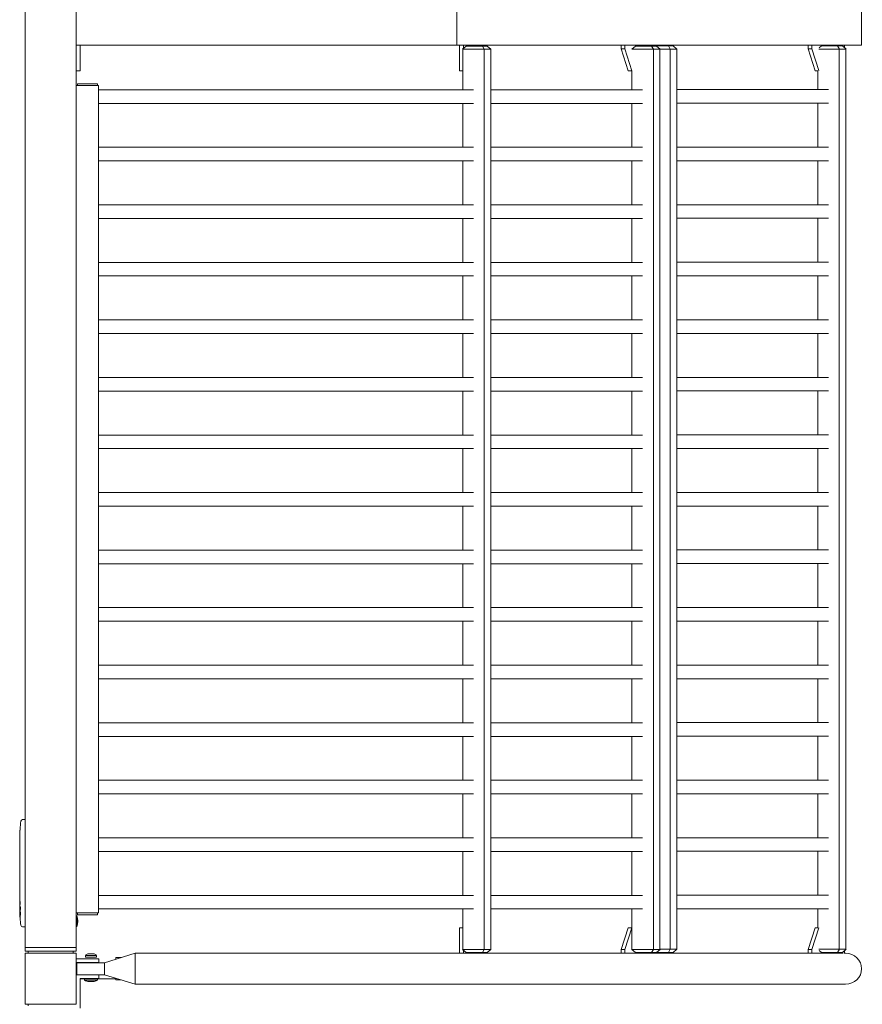
# Model space of a CAD drawing. Units: millimetres. Extents: x -11269 to 11269, y -7076 to 7076.
# Drawn here: x 9951 to 11269, y -1519 to 21 of the extents above; entities that cross this region are included whole.
import ezdxf

# ---------------------------------------------------------------- set-up
doc = ezdxf.new("R2010")
doc.units = ezdxf.units.MM
doc.header["$LTSCALE"] = 20
doc.layers.add('2d', color=230, linetype='Continuous')

msp = doc.modelspace()

# ---------------------------------------------------------------- linework, layer by layer
at = {"layer": '2d', "lineweight": 0}
for p, q in [((9960, 1478.3), (9960, -1435.7)), ((10040, 1478.3), (10040, -1435.7)), ((10040, 101.3), (10040, -58.7)), ((10635.4, 61.3), (10635.4, -18.7)), ((11268.3, 61.3), (11268.3, -18.7)), ((11268.3, -18.7), (10040, -18.7)), ((10046, -18.7), (10046, -58.7)), ((10639.6, -18.7), (10639.6, -58.7)), ((10649.8, -19.9), (10644.2, -24.9)), ((10688.5, -24.9), (10644.2, -24.9)), ((10644.5, -88.3), (10644.5, -24.9)), ((10645.4, -18.7), (10645.4, -23.9)), ((10649.8, -19.9), (10682.9, -19.9)), ((10665.8, -19.9), (10665.8, -18.7)), ((10675.2, -19.9), (10678.1, -24.9)), ((10678, -24.9), (10678, -1432.9)), ((10682.9, -19.9), (10688.5, -24.9)), ((10688.2, -1432.9), (10688.2, -24.9)), ((10892.3, -24.5), (10892.3, -18.7)), ((10898, -24.5), (10892.3, -24.5)), ((10903.4, -58.7), (10892.3, -24.5)), ((10898, -24.5), (10898, -18.7)), ((10909.1, -58.7), (10898, -24.5)), ((10953.1, -24.9), (10909, -24.9)), ((10914.4, -19.9), (10909.1, -24.6)), ((10914.4, -19.9), (10947.5, -19.9)), ((10918.5, -18.7), (10918.5, -19.9)), ((10932, -18.7), (10932, -19.9)), ((10937.8, -18.7), (10937.8, -19.9)), ((10939.8, -19.9), (10942.7, -24.9)), ((10940.7, -19.7), (10940.4, -19.9)), ((10940.7, -19.7), (10973.7, -19.7)), ((10942.6, -1432.9), (10942.6, -24.9)), ((10947.5, -19.9), (10953.1, -24.9)), ((10952.8, -1432.9), (10952.8, -24.9)), ((10979.4, -24.7), (10952.9, -24.7)), ((10958.2, -19.7), (10958.2, -18.7)), ((10966, -19.7), (10969, -24.7)), ((10968.8, -24.7), (10968.8, -1432.7)), ((10973.7, -19.7), (10979.4, -24.7)), ((10979.1, -24.7), (10979.1, -1432.7)), ((11184.6, -24.5), (11184.6, -18.7)), ((11190.4, -24.5), (11184.6, -24.5)), ((11195.7, -58.7), (11184.6, -24.5)), ((11190.4, -24.5), (11190.4, -18.7)), ((11201.3, -58.3), (11190.4, -24.5)), ((11244, -24.7), (11201.3, -24.7)), ((11205.3, -19.7), (11201.8, -22.8)), ((11205.3, -19.7), (11238.3, -19.7)), ((11210.8, -18.7), (11210.8, -19.7)), ((11230.6, -19.7), (11233.6, -24.7)), ((11233.4, -1432.7), (11233.4, -24.7)), ((11238.3, -19.7), (11244, -24.7)), ((11241.5, -22.5), (11241.5, -18.7)), ((11243.6, -1432.7), (11243.6, -24.7)), ((10040, -58.7), (10046, -58.7)), ((10639.6, -58.7), (10644.5, -58.7)), ((10909.1, -58.7), (10903.4, -58.7)), ((10909.1, -58.7), (10909.1, -88.3)), ((11199.9, -58.7), (11195.7, -58.7)), ((11199.9, -58.3), (11199.9, -88.1)), ((10040, -81.9), (10040, -1355.2)), ((10040, -81.9), (10075, -81.9)), ((10042, -78.9), (10042, -81.9)), ((10042, -78.9), (10073, -78.9)), ((10073, -78.9), (10073, -81.9)), ((10075, -81.9), (10075, -1375.9)), ((10661.2, -88.3), (10075, -88.3)), ((10688.2, -88.3), (10925.8, -88.3)), ((10979.1, -88.1), (11216.7, -88.1)), ((10661.2, -109.6), (10075, -109.6)), ((10644.5, -178.3), (10644.5, -109.6)), ((10688.2, -109.6), (10925.8, -109.6)), ((10909.1, -109.6), (10909.1, -178.3)), ((10979.1, -109.4), (11216.7, -109.4)), ((11199.9, -109.4), (11199.9, -178.1)), ((10661.2, -178.3), (10075, -178.3)), ((10688.2, -178.3), (10925.8, -178.3)), ((10979.1, -178.1), (11216.7, -178.1)), ((10661.2, -199.6), (10075, -199.6)), ((10644.5, -268.3), (10644.5, -199.6)), ((10688.2, -199.6), (10925.8, -199.6)), ((10909.1, -199.6), (10909.1, -268.3)), ((10979.1, -199.4), (11216.7, -199.4)), ((11199.9, -199.4), (11199.9, -268.1)), ((10661.2, -268.3), (10075, -268.3)), ((10688.2, -268.3), (10925.8, -268.3)), ((10979.1, -268.1), (11216.7, -268.1)), ((10661.2, -289.6), (10075, -289.6)), ((10644.5, -358.3), (10644.5, -289.6)), ((10688.2, -289.6), (10925.8, -289.6)), ((10909.1, -289.6), (10909.1, -358.3)), ((10979.1, -289.4), (11216.7, -289.4)), ((11199.9, -289.4), (11199.9, -358.1)), ((10661.2, -358.3), (10075, -358.3)), ((10688.2, -358.3), (10925.8, -358.3)), ((10979.1, -358.1), (11216.7, -358.1)), ((10661.2, -379.6), (10075, -379.6)), ((10644.5, -448.3), (10644.5, -379.6)), ((10688.2, -379.6), (10925.8, -379.6)), ((10909.1, -379.6), (10909.1, -448.3)), ((10979.1, -379.4), (11216.7, -379.4)), ((11199.9, -379.4), (11199.9, -448.1)), ((10661.2, -448.3), (10075, -448.3)), ((10688.2, -448.3), (10925.8, -448.3)), ((10979.1, -448.1), (11216.7, -448.1)), ((10661.2, -469.6), (10075, -469.6)), ((10644.5, -538.3), (10644.5, -469.6)), ((10688.2, -469.6), (10925.8, -469.6)), ((10909.1, -469.6), (10909.1, -538.3)), ((10979.1, -469.4), (11216.7, -469.4)), ((11199.9, -469.4), (11199.9, -538.1)), ((10661.2, -538.3), (10075, -538.3)), ((10688.2, -538.3), (10925.8, -538.3)), ((10979.1, -538.1), (11216.7, -538.1)), ((10661.2, -559.6), (10075, -559.6)), ((10644.5, -628.3), (10644.5, -559.6)), ((10688.2, -559.6), (10925.8, -559.6)), ((10909.1, -559.6), (10909.1, -628.3)), ((10979.1, -559.4), (11216.7, -559.4)), ((11199.9, -559.4), (11199.9, -628.1)), ((10661.2, -628.3), (10075, -628.3)), ((10688.2, -628.3), (10925.8, -628.3)), ((10979.1, -628.1), (11216.7, -628.1)), ((10661.2, -649.6), (10075, -649.6)), ((10644.5, -718.3), (10644.5, -649.6)), ((10688.2, -649.6), (10925.8, -649.6)), ((10909.1, -649.6), (10909.1, -718.3)), ((10979.1, -649.4), (11216.7, -649.4)), ((11199.9, -649.4), (11199.9, -718.1)), ((10661.2, -718.3), (10075, -718.3)), ((10688.2, -718.3), (10925.8, -718.3)), ((10979.1, -718.1), (11216.7, -718.1)), ((10661.2, -739.6), (10075, -739.6)), ((10644.5, -808.3), (10644.5, -739.6)), ((10688.2, -739.6), (10925.8, -739.6)), ((10909.1, -739.6), (10909.1, -808.3)), ((10979.1, -739.4), (11216.7, -739.4)), ((11199.9, -739.4), (11199.9, -808.1)), ((10661.2, -808.3), (10075, -808.3)), ((10688.2, -808.3), (10925.8, -808.3)), ((10979.1, -808.1), (11216.7, -808.1)), ((10661.2, -829.6), (10075, -829.6)), ((10644.5, -898.3), (10644.5, -829.6)), ((10688.2, -829.6), (10925.8, -829.6)), ((10909.1, -829.6), (10909.1, -898.3)), ((10979.1, -829.4), (11216.7, -829.4)), ((11199.9, -829.4), (11199.9, -898.1)), ((10661.2, -898.3), (10075, -898.3)), ((10688.2, -898.3), (10925.8, -898.3)), ((10979.1, -898.1), (11216.7, -898.1)), ((10661.2, -919.6), (10075, -919.6)), ((10644.5, -988.3), (10644.5, -919.6)), ((10688.2, -919.6), (10925.8, -919.6)), ((10909.1, -919.6), (10909.1, -988.3)), ((10979.1, -919.4), (11216.7, -919.4)), ((11199.9, -919.4), (11199.9, -988.1)), ((10661.2, -988.3), (10075, -988.3)), ((10688.2, -988.3), (10925.8, -988.3)), ((10979.1, -988.1), (11216.7, -988.1)), ((10661.2, -1009.6), (10075, -1009.6)), ((10644.5, -1078.3), (10644.5, -1009.6)), ((10688.2, -1009.6), (10925.8, -1009.6)), ((10909.1, -1009.6), (10909.1, -1078.3)), ((10979.1, -1009.4), (11216.7, -1009.4)), ((11199.9, -1009.4), (11199.9, -1078.1)), ((10661.2, -1078.3), (10075, -1078.3)), ((10688.2, -1078.3), (10925.8, -1078.3)), ((10979.1, -1078.1), (11216.7, -1078.1)), ((10661.2, -1099.6), (10075, -1099.6)), ((10644.5, -1168.3), (10644.5, -1099.6)), ((10688.2, -1099.6), (10925.8, -1099.6)), ((10909.1, -1099.6), (10909.1, -1168.3)), ((10979.1, -1099.4), (11216.7, -1099.4)), ((11199.9, -1099.4), (11199.9, -1168.1)), ((10661.2, -1168.3), (10075, -1168.3)), ((10688.2, -1168.3), (10925.8, -1168.3)), ((10979.1, -1168.1), (11216.7, -1168.1)), ((10661.2, -1189.6), (10075, -1189.6)), ((10644.5, -1258.3), (10644.5, -1189.6)), ((10688.2, -1189.6), (10925.8, -1189.6)), ((10909.1, -1189.6), (10909.1, -1258.3)), ((10979.1, -1189.4), (11216.7, -1189.4)), ((11199.9, -1189.4), (11199.9, -1258.1)), ((9956.1, -1229.8), (9958.5, -1229.7)), ((9960, -1229.8), (9958.5, -1229.7)), ((9952, -1244.6), (9952, -1244.6)), ((9951.5, -1257.5), (9951.5, -1257.5)), ((9951.5, -1264.3), (9951.5, -1261.1)), ((9951.7, -1250.8), (9951.7, -1250.8)), ((10661.2, -1258.3), (10075, -1258.3)), ((10688.2, -1258.3), (10925.8, -1258.3)), ((10979.1, -1258.1), (11216.7, -1258.1)), ((9951.5, -1284.6), (9951.5, -1281.2)), ((9951.5, -1289.9), (9951.5, -1287.7)), ((9951.5, -1298), (9951.5, -1293)), ((10661.2, -1279.6), (10075, -1279.6)), ((10644.5, -1348.3), (10644.5, -1279.6)), ((10688.2, -1279.6), (10925.8, -1279.6)), ((10909.1, -1279.6), (10909.1, -1348.3)), ((10979.1, -1279.4), (11216.7, -1279.4)), ((11199.9, -1279.4), (11199.9, -1348.1)), ((9951.5, -1301.1), (9951.5, -1303.2)), ((9951.5, -1309.4), (9951.5, -1306.4)), ((9951.5, -1312.7), (9951.5, -1320.7)), ((9951.5, -1315.5), (9951.5, -1315.5)), ((9951.5, -1315.5), (9951.5, -1319.3)), ((9951.5, -1320.8), (9951.5, -1320.8)), ((9951.5, -1330.2), (9951.5, -1326.3)), ((9951.5, -1333.7), (9951.5, -1335.8)), ((9951.5, -1334.7), (9951.5, -1334.7)), ((9951.5, -1345.5), (9951.5, -1339.3)), ((9951.5, -1357.6), (9951.5, -1353.6)), ((10661.2, -1348.3), (10075, -1348.3)), ((10688.2, -1348.3), (10925.8, -1348.3)), ((10979.1, -1348.1), (11216.7, -1348.1)), ((9951.5, -1357.6), (9951.5, -1357.6)), ((9951.5, -1366.7), (9951.5, -1363.6)), ((9951.5, -1368.3), (9951.9, -1368.3)), ((10661.2, -1369.6), (10075, -1369.6)), ((10644.5, -1432.9), (10644.5, -1369.6)), ((10688.2, -1369.6), (10925.8, -1369.6)), ((10909.1, -1369.6), (10909.1, -1432.9)), ((10979.1, -1369.4), (11216.7, -1369.4)), ((11199.9, -1369.4), (11199.9, -1399.3)), ((9952.3, -1373.2), (9951.6, -1373.2)), ((9952.6, -1374.7), (9951.9, -1374.7)), ((9951.9, -1374.7), (9951.9, -1374.7)), ((10040, -1375.9), (10075, -1375.9)), ((10042, -1375.9), (10040, -1375.9)), ((10040.8, -1379.8), (10040.8, -1397.6)), ((10042, -1375.9), (10042, -1378.9)), ((10042, -1375.9), (10073, -1375.9)), ((10042, -1378.9), (10073, -1378.9)), ((10073, -1375.9), (10073, -1378.9)), ((10075, -1375.9), (10073, -1375.9)), ((10075, -1375.9), (10075, -1375.9)), ((9956.1, -1397.6), (9958.5, -1397.7)), ((9960, -1397.7), (9958.5, -1397.7)), ((10639.6, -1398.9), (10644.5, -1398.9)), ((10639.6, -1438.9), (10639.6, -1398.9)), ((10903.4, -1398.9), (10892.3, -1433.1)), ((10909.1, -1398.9), (10898, -1433.1)), ((10903.4, -1398.9), (10909.1, -1398.9)), ((11195.7, -1398.9), (11184.6, -1433.1)), ((11201.3, -1399.3), (11190.4, -1433.1)), ((11195.7, -1398.9), (11199.9, -1398.9)), ((10040, -1429.7), (9960, -1429.7)), ((10040, -1435.7), (9960, -1435.7)), ((10040, -1438.7), (9960, -1438.7)), ((9960, -1438.7), (9960, -1518.7)), ((9965, -1435.7), (9965, -1438.7)), ((10035, -1438.7), (10035, -1435.7)), ((10040, -1518.7), (10040, -1438.7)), ((10040, -1447.4), (10075.5, -1447.4)), ((10054.3, -1445.1), (10054.3, -1442.5)), ((10071.8, -1442.5), (10054.3, -1442.5)), ((10071.8, -1445.1), (10054.3, -1445.1)), ((10068, -1439.6), (10058, -1439.6)), ((10071.8, -1445.1), (10071.8, -1442.5)), ((10075.5, -1447.4), (10075.5, -1453.4)), ((10084, -1453.6), (10132, -1438.9)), ((10101.9, -1445.6), (10110.2, -1445.6)), ((10101.9, -1448.1), (10101.9, -1445.6)), ((10132, -1438.9), (10132, -1487.2)), ((11239.6, -1438.9), (10132, -1438.9)), ((10644.2, -1432.9), (10688.5, -1432.9)), ((10649.8, -1437.9), (10644.2, -1432.9)), ((10645.4, -1438.9), (10645.4, -1434)), ((10682.9, -1437.9), (10649.8, -1437.9)), ((10665.8, -1437.9), (10665.8, -1438.9)), ((10675.2, -1437.9), (10678.1, -1432.9)), ((10682.9, -1437.9), (10688.5, -1432.9)), ((10892.3, -1433.1), (10898, -1433.1)), ((10892.3, -1433.1), (10892.3, -1438.9)), ((10898, -1433.1), (10898, -1438.9)), ((10909, -1432.9), (10953.1, -1432.9)), ((10914.4, -1437.9), (10909.1, -1433.2)), ((10947.5, -1437.9), (10914.4, -1437.9)), ((10918.5, -1438.9), (10918.5, -1437.9)), ((10932, -1438.9), (10932, -1437.9)), ((10937.8, -1438.9), (10937.8, -1437.9)), ((10939.8, -1437.9), (10942.7, -1432.9)), ((10947.5, -1437.9), (10953.1, -1432.9)), ((10973.7, -1437.7), (10947.7, -1437.7)), ((10952.8, -1432.7), (10979.4, -1432.7)), ((10958.2, -1437.7), (10958.2, -1438.9)), ((10966, -1437.7), (10969, -1432.7)), ((10973.7, -1437.7), (10979.4, -1432.7)), ((11184.6, -1433.1), (11190.4, -1433.1)), ((11184.6, -1433.1), (11184.6, -1438.9)), ((11190.4, -1433.1), (11190.4, -1438.9)), ((11201.3, -1432.7), (11244, -1432.7)), ((11205.3, -1437.7), (11201.8, -1434.6)), ((11238.3, -1437.7), (11205.3, -1437.7)), ((11210.8, -1438.9), (11210.8, -1437.7)), ((11230.6, -1437.7), (11233.6, -1432.7)), ((11238.3, -1437.7), (11244, -1432.7)), ((11241.5, -1439), (11241.5, -1434.9)), ((11241.5, -1438.9), (11243, -1438.9)), ((10040, -1453.4), (10075.5, -1453.4)), ((10084, -1453.6), (10041, -1453.6)), ((10041, -1472.6), (10041, -1453.6)), ((10084, -1472.6), (10084, -1453.6)), ((10041, -1472.4), (10040, -1472.4)), ((10084, -1472.6), (10041, -1472.6)), ((10075.5, -1478.4), (10046, -1478.4)), ((10046, -1478.4), (10046, -1524.7)), ((10075.5, -1472.6), (10075.5, -1478.4)), ((10132, -1487.2), (10084, -1472.6)), ((10101.9, -1478), (10101.9, -1480.6)), ((10046, -1478.7), (10053, -1478.7)), ((10073, -1478.6), (10053, -1478.6)), ((10053, -1481.1), (10053, -1478.6)), ((10073, -1479.1), (10053, -1479.1)), ((10073, -1481.1), (10053, -1481.1)), ((10066, -1483.1), (10060, -1483.1)), ((10073, -1481.1), (10073, -1478.6)), ((10073, -1478.7), (10101.9, -1478.7)), ((10110.2, -1480.6), (10101.9, -1480.6)), ((11243, -1487.2), (10132, -1487.2)), ((9960, -1518.7), (10040, -1518.7)), ((9965, -1518.7), (9965, -1521.1))]:
    msp.add_line(p, q, dxfattribs=at)
for centre, radius, start, end in [((9956.2, -1232.8), 3, 92, 173.1936), ((10190.1, -1260.7), 238.6, 173.1936, 176.1361), ((10190.1, -1260.7), 238.6, 177.6159, 178.2949), ((10190.1, -1366.7), 238.6, 180, 180.3736), ((10190.1, -1366.7), 238.6, 181.5469, 186.8064), ((10018.5, -1388.7), 24, 338.3128, 21.6872), ((9956.2, -1394.6), 3, 186.8064, 268), ((10060.8, -1447.1), 8, 110.3641, 144.7593), ((10065.2, -1447.1), 8, 35.2407, 69.6359), ((10060.5, -1468), 15.1, 240.1317, 268.1835), ((10065.5, -1468), 15.1, 271.8165, 299.8683)]:
    msp.add_arc(centre, radius, start, end, dxfattribs=at)
for centre, major_axis, ratio, start_param, end_param in [((10190.1, -1272.8), (231, -65.5), 0.906464, -2.908698, -2.894951), ((10189.6, -1250.7), (-237.9, -11.3), 0.674575, -0.052034, -0.036227), ((10190.1, -1289.2), (-238.5, -9.8), 0.329279, -0.013582, -0.00443), ((10190.1, -1325.2), (-238.5, -9.6), 0.30935, -0.002563, 0.003985), ((10189.7, -1356.9), (-238.1, -9.4), 0.469984, 0.050241, 0.08068), ((11243, -1463.1), (25.3, 0), 0.956305, -1.570796, 1.570796)]:
    msp.add_ellipse(centre, major_axis=major_axis, ratio=ratio, start_param=start_param, end_param=end_param, dxfattribs=at)
at = {"layer": '2d', "lineweight": 0, "extrusion": (0, 0, -1)}
for centre, major_axis, ratio, start_param, end_param in [((10190.1, -1301.8), (238.5, -9.8), 0.329279, -3.155175, -3.146023), ((10190.1, -1344.1), (-238.5, 9.6), 0.30935, -0.002563, 0.003985), ((10190.1, -1363.3), (238.4, -14.8), 0.587825, -3.178031, -3.166892), ((10190.1, -1421.2), (-10.7, 594.8), 0.400689, -1.471339, -1.461569), ((10190.1, -1320.7), (12.1, 489.7), 0.486532, -1.677064, -1.676329), ((10189.3, -1357.9), (-236.9, -18.9), 0.898331, 0.022509, 0.047122), ((10189.9, -1366.3), (-232.4, -53.8), 0.987978, 0.154765, 0.187622), ((10189.4, -1369.7), (-232.1, 51.8), 0.987086, -0.287202, -0.257971), ((10189.7, -1375.4), (-238.2, 9.4), 0.462192, -0.117477, -0.0806)]:
    msp.add_ellipse(centre, major_axis=major_axis, ratio=ratio, start_param=start_param, end_param=end_param, dxfattribs=at)
at = {"layer": '2d', "lineweight": 0}
for points, knots in [([(9951.7, -1250.8), (9951.7, -1250.8), (9951.7, -1250.8), (9951.7, -1250.7), (9951.7, -1250.6), (9951.7, -1250.5), (9951.7, -1250.4), (9951.7, -1250.2), (9951.8, -1250), (9951.8, -1249.8), (9951.8, -1249.6), (9951.8, -1249.3), (9951.8, -1249.1), (9951.8, -1248.7), (9951.8, -1248.5), (9951.9, -1248.1), (9951.9, -1247.9), (9951.9, -1247.5), (9951.9, -1247.3), (9951.9, -1246.9), (9951.9, -1246.7), (9952, -1246.4), (9952, -1246.2), (9952, -1245.8), (9952, -1245.7), (9952, -1245.4), (9952, -1245.3), (9952, -1245.1), (9952, -1245), (9952, -1244.8), (9952, -1244.7), (9952, -1244.7), (9952, -1244.6), (9952, -1244.6)], [0.000000197, 0.000000197, 0.000000197, 0.000000197, 0.000601628, 0.000601628, 0.001203058, 0.001203058, 0.001804488, 0.001804488, 0.002405919, 0.002405919, 0.003007349, 0.003007349, 0.003608779, 0.003608779, 0.00421021, 0.00421021, 0.00481164, 0.00481164, 0.00541307, 0.00541307, 0.006014501, 0.006014501, 0.006615931, 0.006615931, 0.007217361, 0.007217361, 0.007818792, 0.007818792, 0.008420222, 0.008420222, 0.009021652, 0.009021652, 0.009623083, 0.009623083, 0.009623083, 0.009623083]), ([(9951.6, -1256.2), (9951.6, -1256.3), (9951.6, -1256.5), (9951.6, -1256.8), (9951.6, -1257), (9951.5, -1257.4), (9951.5, -1257.7), (9951.5, -1258.1), (9951.5, -1258.3), (9951.5, -1258.7), (9951.5, -1259), (9951.5, -1259.4), (9951.5, -1259.6), (9951.5, -1260), (9951.5, -1260.1), (9951.5, -1260.5), (9951.5, -1260.6), (9951.5, -1260.7)], [0.000278188, 0.000278188, 0.000278188, 0.000278188, 0.000930742, 0.000930742, 0.001583296, 0.001583296, 0.00223585, 0.00223585, 0.002888404, 0.002888404, 0.003540958, 0.003540958, 0.004193512, 0.004193512, 0.004846065, 0.004846065, 0.005498619, 0.005498619, 0.005498619, 0.005498619]), ([(9951.5, -1260.7), (9951.5, -1260.9), (9951.5, -1261), (9951.5, -1261.1), (9951.5, -1261.2), (9951.5, -1261.2), (9951.5, -1261.2), (9951.5, -1261.2), (9951.5, -1261.2), (9951.5, -1261.2), (9951.5, -1261.2), (9951.5, -1261.1), (9951.5, -1261), (9951.5, -1260.9), (9951.5, -1260.7)], [0.000000349, 0.000000349, 0.000000349, 0.000000349, 0.000871756, 0.000871756, 0.001307459, 0.001307459, 0.001743162, 0.001743162, 0.001743162, 0.002177341, 0.002177341, 0.00261152, 0.00261152, 0.003479877, 0.003479877, 0.003479877, 0.003479877]), ([(9951.5, -1264.3), (9951.5, -1264.4), (9951.5, -1264.4), (9951.5, -1264.6), (9951.5, -1264.8), (9951.5, -1265.3), (9951.5, -1265.5), (9951.5, -1266.1), (9951.5, -1266.3), (9951.5, -1266.9), (9951.5, -1267.2), (9951.5, -1267.8), (9951.5, -1268.2), (9951.5, -1268.8), (9951.5, -1269.2), (9951.5, -1269.5)], [0.001882271, 0.001882271, 0.001882271, 0.001882271, 0.002059614, 0.002059614, 0.003089283, 0.003089283, 0.004118952, 0.004118952, 0.005148621, 0.005148621, 0.00617829, 0.00617829, 0.007207959, 0.007207959, 0.008237628, 0.008237628, 0.008237628, 0.008237628]), ([(9951.5, -1276.3), (9951.5, -1276.3), (9951.5, -1276.3), (9951.5, -1276.2), (9951.5, -1276.1), (9951.5, -1275.8), (9951.5, -1275.6), (9951.5, -1275.3), (9951.5, -1275.1), (9951.5, -1274.7), (9951.5, -1274.5), (9951.5, -1274), (9951.5, -1273.8), (9951.5, -1273.3), (9951.5, -1273), (9951.5, -1272.5), (9951.5, -1272.3), (9951.5, -1271.8), (9951.5, -1271.6), (9951.5, -1271.1), (9951.5, -1270.9), (9951.5, -1270.5), (9951.5, -1270.3), (9951.5, -1269.9), (9951.5, -1269.8), (9951.5, -1269.5), (9951.5, -1269.4), (9951.5, -1269.3), (9951.5, -1269.2), (9951.5, -1269.2)], [0.001286495, 0.001286495, 0.001286495, 0.001286495, 0.00147754, 0.00147754, 0.002216211, 0.002216211, 0.002954882, 0.002954882, 0.003693553, 0.003693553, 0.004432224, 0.004432224, 0.005170895, 0.005170895, 0.005909567, 0.005909567, 0.006648238, 0.006648238, 0.007386909, 0.007386909, 0.00812558, 0.00812558, 0.008864251, 0.008864251, 0.009602922, 0.009602922, 0.010341593, 0.010341593, 0.010534629, 0.010534629, 0.010534629, 0.010534629]), ([(9951.5, -1281.2), (9951.5, -1281.2), (9951.5, -1281.2), (9951.5, -1281), (9951.5, -1280.7), (9951.5, -1280.3), (9951.5, -1280), (9951.5, -1279.5), (9951.5, -1279.2), (9951.5, -1278.7), (9951.5, -1278.4), (9951.5, -1277.7), (9951.5, -1277.4), (9951.5, -1276.8), (9951.5, -1276.4), (9951.5, -1276.1)], [0.001882271, 0.001882271, 0.001882271, 0.001882271, 0.002059614, 0.002059614, 0.003089283, 0.003089283, 0.004118952, 0.004118952, 0.005148621, 0.005148621, 0.00617829, 0.00617829, 0.007207959, 0.007207959, 0.008237628, 0.008237628, 0.008237628, 0.008237628]), ([(9951.5, -1284.6), (9951.5, -1284.6), (9951.5, -1284.6), (9951.5, -1284.7), (9951.5, -1284.8), (9951.5, -1284.9), (9951.5, -1285), (9951.5, -1285.2), (9951.5, -1285.4), (9951.5, -1285.7), (9951.5, -1285.8), (9951.5, -1286.2), (9951.5, -1286.3), (9951.5, -1286.7), (9951.5, -1286.9), (9951.5, -1287.3), (9951.5, -1287.5), (9951.5, -1287.7)], [0.000000197, 0.000000197, 0.000000197, 0.000000197, 0.000612703, 0.000612703, 0.001225209, 0.001225209, 0.001837716, 0.001837716, 0.002450222, 0.002450222, 0.003062728, 0.003062728, 0.003675234, 0.003675234, 0.00428774, 0.00428774, 0.004900246, 0.004900246, 0.004900246, 0.004900246]), ([(9951.5, -1292.3), (9951.5, -1292.2), (9951.5, -1292.1), (9951.5, -1291.8), (9951.5, -1291.6), (9951.5, -1290.9), (9951.5, -1290.4), (9951.5, -1289.9)], [0.000000321, 0.000000321, 0.000000321, 0.000000321, 0.000793792, 0.000793792, 0.001587263, 0.001587263, 0.003174204, 0.003174204, 0.003174204, 0.003174204]), ([(9951.5, -1301.1), (9951.5, -1300.9), (9951.5, -1300.8), (9951.5, -1300.7), (9951.5, -1300.5), (9951.5, -1300.4), (9951.5, -1300.1), (9951.5, -1299.8), (9951.5, -1299.2), (9951.5, -1298.8), (9951.5, -1298.7)], [0.000000197, 0.000000197, 0.000000197, 0.000000197, 0.000432381, 0.000432381, 0.000432381, 0.000793667, 0.000793667, 0.001587138, 0.001587138, 0.003174078, 0.003174078, 0.003174078, 0.003174078]), ([(9951.5, -1306.4), (9951.5, -1306.4), (9951.5, -1306.4), (9951.5, -1306.3), (9951.5, -1306.2), (9951.5, -1306.1), (9951.5, -1306), (9951.5, -1305.7), (9951.5, -1305.6), (9951.5, -1305.3), (9951.5, -1305.2), (9951.5, -1304.8), (9951.5, -1304.6), (9951.5, -1304.2), (9951.5, -1304.1), (9951.5, -1303.6), (9951.5, -1303.4), (9951.5, -1303.2)], [0.000000197, 0.000000197, 0.000000197, 0.000000197, 0.000612703, 0.000612703, 0.001225209, 0.001225209, 0.001837716, 0.001837716, 0.002450222, 0.002450222, 0.003062728, 0.003062728, 0.003675234, 0.003675234, 0.00428774, 0.00428774, 0.004900246, 0.004900246, 0.004900246, 0.004900246]), ([(9951.5, -1312.7), (9951.5, -1312.3), (9951.5, -1312), (9951.5, -1311.4), (9951.5, -1311.3), (9951.5, -1310.9), (9951.5, -1310.8), (9951.5, -1310.5), (9951.5, -1310.4), (9951.5, -1310.1), (9951.5, -1310), (9951.5, -1309.7), (9951.5, -1309.6), (9951.5, -1309.5)], [0.000000197, 0.000000197, 0.000000197, 0.000000197, 0.001108385, 0.001108385, 0.001662478, 0.001662478, 0.002216572, 0.002216572, 0.002770666, 0.002770666, 0.003324759, 0.003324759, 0.004432947, 0.004432947, 0.004432947, 0.004432947]), ([(9951.5, -1320.6), (9951.5, -1320.6), (9951.5, -1320.5), (9951.5, -1320.3), (9951.5, -1320.2), (9951.5, -1319.9), (9951.5, -1319.6), (9951.5, -1319.3)], [0.000001147, 0.000001147, 0.000001147, 0.000001147, 0.000403438, 0.000403438, 0.00080573, 0.00080573, 0.001610313, 0.001610313, 0.001610313, 0.001610313]), ([(9951.5, -1320.6), (9951.5, -1320.7), (9951.5, -1320.7), (9951.5, -1320.8), (9951.5, -1320.8), (9951.5, -1320.8)], [0.00000032, 0.00000032, 0.00000032, 0.00000032, 0.000569971, 0.000569971, 0.001139621, 0.001139621, 0.001139621, 0.001139621]), ([(9951.5, -1320.7), (9951.5, -1321.3), (9951.5, -1321.9), (9951.5, -1322.7), (9951.5, -1323), (9951.5, -1323.5), (9951.5, -1323.8), (9951.5, -1324.3), (9951.5, -1324.5), (9951.5, -1325), (9951.5, -1325.2), (9951.5, -1325.5), (9951.5, -1325.7), (9951.5, -1326), (9951.5, -1326.1), (9951.5, -1326.2)], [0.000000197, 0.000000197, 0.000000197, 0.000000197, 0.001782446, 0.001782446, 0.00267357, 0.00267357, 0.003564695, 0.003564695, 0.004455819, 0.004455819, 0.005346943, 0.005346943, 0.006238068, 0.006238068, 0.007129192, 0.007129192, 0.007129192, 0.007129192]), ([(9951.5, -1330.9), (9951.5, -1331), (9951.5, -1331.2), (9951.5, -1331.4), (9951.5, -1331.5), (9951.5, -1331.7), (9951.5, -1331.9), (9951.5, -1332.1), (9951.5, -1332.2), (9951.5, -1332.5), (9951.5, -1332.6), (9951.5, -1332.9), (9951.5, -1333.1), (9951.5, -1333.4), (9951.5, -1333.5), (9951.5, -1333.7)], [0.000000319, 0.000000319, 0.000000319, 0.000000319, 0.000888854, 0.000888854, 0.001333121, 0.001333121, 0.001777389, 0.001777389, 0.002221656, 0.002221656, 0.002665924, 0.002665924, 0.003110191, 0.003110191, 0.003554458, 0.003554458, 0.003554458, 0.003554458]), ([(9951.5, -1338.5), (9951.5, -1338.4), (9951.5, -1338.3), (9951.5, -1338), (9951.5, -1337.9), (9951.5, -1337.7), (9951.5, -1337.6), (9951.5, -1337.3), (9951.5, -1337.2), (9951.5, -1336.9), (9951.5, -1336.8), (9951.5, -1336.5), (9951.5, -1336.4), (9951.5, -1336.1), (9951.5, -1335.9), (9951.5, -1335.8)], [0.000000319, 0.000000319, 0.000000319, 0.000000319, 0.000888854, 0.000888854, 0.001333122, 0.001333122, 0.001777389, 0.001777389, 0.002221657, 0.002221657, 0.002665925, 0.002665925, 0.003110192, 0.003110192, 0.00355446, 0.00355446, 0.00355446, 0.00355446]), ([(9951.5, -1347.1), (9951.5, -1346.9), (9951.5, -1346.7), (9951.5, -1346.3), (9951.5, -1346.1), (9951.5, -1345.6), (9951.5, -1345.5), (9951.5, -1345.5)], [0.000000543, 0.000000543, 0.000000543, 0.000000543, 0.000745385, 0.000745385, 0.001490227, 0.001490227, 0.002979911, 0.002979911, 0.002979911, 0.002979911]), ([(9951.5, -1347.1), (9951.5, -1347.7), (9951.5, -1348.3), (9951.5, -1349.3), (9951.5, -1349.6), (9951.5, -1350.2), (9951.5, -1350.5), (9951.5, -1350.8)], [0.000003272, 0.000003272, 0.000003272, 0.000003272, 0.00186313, 0.00186313, 0.002793058, 0.002793058, 0.003722987, 0.003722987, 0.003722987, 0.003722987]), ([(9951.5, -1350.8), (9951.5, -1351.1), (9951.5, -1351.3), (9951.5, -1351.7), (9951.5, -1351.9), (9951.5, -1352.1)], [0.000000517, 0.000000517, 0.000000517, 0.000000517, 0.000835055, 0.000835055, 0.001669592, 0.001669592, 0.001669592, 0.001669592]), ([(9951.5, -1357.6), (9951.5, -1357.6), (9951.5, -1357.7), (9951.5, -1357.7), (9951.5, -1357.8), (9951.5, -1357.9), (9951.5, -1358), (9951.5, -1358.2), (9951.5, -1358.4), (9951.5, -1358.6), (9951.5, -1358.8), (9951.5, -1359.1), (9951.5, -1359.3), (9951.5, -1359.6), (9951.5, -1359.8), (9951.5, -1360.2), (9951.5, -1360.4), (9951.5, -1360.8), (9951.5, -1361), (9951.5, -1361.4), (9951.5, -1361.6), (9951.5, -1361.9), (9951.5, -1362.1), (9951.5, -1362.4), (9951.5, -1362.6), (9951.5, -1362.9), (9951.5, -1363), (9951.5, -1363.2), (9951.5, -1363.3), (9951.5, -1363.4), (9951.5, -1363.5), (9951.5, -1363.6), (9951.5, -1363.6), (9951.5, -1363.6)], [0.000000197, 0.000000197, 0.000000197, 0.000000197, 0.000582564, 0.000582564, 0.00116493, 0.00116493, 0.001747296, 0.001747296, 0.002329663, 0.002329663, 0.002912029, 0.002912029, 0.003494395, 0.003494395, 0.004076762, 0.004076762, 0.004659128, 0.004659128, 0.005241494, 0.005241494, 0.005823861, 0.005823861, 0.006406227, 0.006406227, 0.006988593, 0.006988593, 0.00757096, 0.00757096, 0.008153326, 0.008153326, 0.008735693, 0.008735693, 0.009318059, 0.009318059, 0.009318059, 0.009318059]), ([(9951.6, -1368.3), (9951.6, -1368.3), (9951.6, -1368.2), (9951.6, -1368.1), (9951.6, -1368), (9951.6, -1367.7), (9951.6, -1367.6), (9951.6, -1367.2), (9951.6, -1367), (9951.6, -1366.7)], [0.000000197, 0.000000197, 0.000000197, 0.000000197, 0.000938699, 0.000938699, 0.0018772, 0.0018772, 0.002815702, 0.002815702, 0.003754204, 0.003754204, 0.003754204, 0.003754204]), ([(9951.6, -1368.3), (9951.6, -1368.3), (9951.6, -1368.3), (9951.6, -1368.4), (9951.6, -1368.4), (9951.6, -1368.5), (9951.6, -1368.6), (9951.6, -1368.8), (9951.6, -1368.9), (9951.6, -1369.1), (9951.6, -1369.2), (9951.6, -1369.5), (9951.6, -1369.6), (9951.7, -1370.1), (9951.7, -1370.4), (9951.7, -1370.9), (9951.7, -1371), (9951.7, -1371.4), (9951.7, -1371.5), (9951.7, -1371.8), (9951.7, -1371.9), (9951.7, -1372.2), (9951.7, -1372.3), (9951.7, -1372.6), (9951.7, -1372.7), (9951.7, -1372.8), (9951.7, -1372.9), (9951.7, -1373), (9951.7, -1373.1), (9951.7, -1373.1), (9951.7, -1373.2), (9951.7, -1373.2)], [0.000000197, 0.000000197, 0.000000197, 0.000000197, 0.000478082, 0.000478082, 0.000955967, 0.000955967, 0.001433851, 0.001433851, 0.001911736, 0.001911736, 0.002389621, 0.002389621, 0.002867505, 0.002867505, 0.003823275, 0.003823275, 0.00430116, 0.00430116, 0.004779044, 0.004779044, 0.005256929, 0.005256929, 0.005734814, 0.005734814, 0.006212698, 0.006212698, 0.006690583, 0.006690583, 0.007168468, 0.007168468, 0.007646353, 0.007646353, 0.007646353, 0.007646353]), ([(9952, -1360.6), (9952, -1360.5), (9952, -1360.3), (9952, -1360.1), (9952, -1359.9), (9952, -1359.7), (9952, -1359.5), (9952, -1359.3), (9952, -1359.1), (9952, -1358.8), (9952, -1358.5), (9952, -1358.2), (9952, -1358.2), (9951.9, -1358), (9951.9, -1358), (9951.9, -1357.9), (9951.9, -1357.8), (9951.9, -1357.8), (9951.9, -1357.7), (9951.9, -1357.7), (9951.8, -1357.8), (9951.8, -1358), (9951.8, -1358), (9951.8, -1358.2), (9951.8, -1358.3), (9951.8, -1358.4), (9951.8, -1358.5), (9951.8, -1358.8), (9951.8, -1358.9), (9951.8, -1359)], [0.000091322, 0.000091322, 0.000091322, 0.000091322, 0.000493092, 0.000493092, 0.000894863, 0.000894863, 0.001296633, 0.001296633, 0.001698403, 0.001698403, 0.002501944, 0.002501944, 0.002903714, 0.002903714, 0.003305485, 0.003305485, 0.003707255, 0.003707255, 0.004109026, 0.004109026, 0.004912566, 0.004912566, 0.005314337, 0.005314337, 0.005716107, 0.005716107, 0.006117877, 0.006117877, 0.006519648, 0.006519648, 0.006519648, 0.006519648]), ([(9952.1, -1366.7), (9952.1, -1367), (9952.1, -1367.2), (9952.1, -1367.6), (9952.1, -1367.8), (9952, -1368), (9952, -1368.2), (9952.1, -1368.6), (9952.1, -1368.9), (9952.1, -1369.3), (9952.1, -1369.4), (9952.1, -1369.7), (9952.1, -1369.8), (9952.1, -1370.2), (9952.1, -1370.4), (9952.2, -1370.8), (9952.2, -1371), (9952.2, -1371.2), (9952.2, -1371.3), (9952.2, -1371.4), (9952.2, -1371.5), (9952.3, -1371.6), (9952.3, -1371.6), (9952.3, -1371.6), (9952.3, -1371.6), (9952.4, -1371.6), (9952.4, -1371.6), (9952.4, -1371.5), (9952.4, -1371.4), (9952.4, -1371.3), (9952.5, -1371), (9952.5, -1370.8), (9952.5, -1370.5), (9952.5, -1370.4), (9952.5, -1370.2), (9952.5, -1370.1), (9952.6, -1369.7), (9952.6, -1369.4), (9952.6, -1369), (9952.6, -1368.9), (9952.6, -1368.6), (9952.6, -1368.5), (9952.6, -1368), (9952.6, -1367.8), (9952.5, -1367.2), (9952.5, -1367), (9952.5, -1366.7)], [0.00000024, 0.00000024, 0.00000024, 0.00000024, 0.00084465, 0.00084465, 0.00126686, 0.00126686, 0.00168907, 0.00168907, 0.00253349, 0.00253349, 0.0029557, 0.0029557, 0.00337791, 0.00337791, 0.00422233, 0.00422233, 0.00506674, 0.00506674, 0.00548895, 0.00548895, 0.00591116, 0.00591116, 0.00675558, 0.00675558, 0.00675558, 0.00717871, 0.00717871, 0.00760184, 0.00760184, 0.00844811, 0.00844811, 0.00929437, 0.00929437, 0.0097175, 0.0097175, 0.01014064, 0.01014064, 0.0109869, 0.0109869, 0.01141003, 0.01141003, 0.01183316, 0.01183316, 0.01267943, 0.01267943, 0.01352569, 0.01352569, 0.01352569, 0.01352569]), ([(9952.5, -1366.7), (9952.5, -1366.5), (9952.5, -1366.3), (9952.4, -1365.9), (9952.4, -1365.8), (9952.4, -1365.6), (9952.4, -1365.5), (9952.4, -1365.5), (9952.4, -1365.4), (9952.3, -1365.3), (9952.3, -1365.3), (9952.3, -1365.3), (9952.3, -1365.3), (9952.2, -1365.3), (9952.2, -1365.4), (9952.2, -1365.5), (9952.1, -1365.8), (9952.1, -1365.9), (9952.1, -1366.3), (9952.1, -1366.5), (9952.1, -1366.7)], [0.000000236, 0.000000236, 0.000000236, 0.000000236, 0.000786268, 0.000786268, 0.0015723, 0.0015723, 0.001965316, 0.001965316, 0.002358332, 0.002358332, 0.003144365, 0.003144365, 0.003144365, 0.003924783, 0.003924783, 0.004705201, 0.004705201, 0.005485619, 0.005485619, 0.006266036, 0.006266036, 0.006266036, 0.006266036]), ([(9951.7, -1376.4), (9951.7, -1376.2), (9951.7, -1376), (9951.7, -1375.6), (9951.7, -1375.4), (9951.7, -1375), (9951.7, -1374.8), (9951.7, -1374.4), (9951.6, -1374.3), (9951.6, -1374), (9951.6, -1373.8), (9951.6, -1373.6), (9951.6, -1373.5), (9951.6, -1373.3), (9951.6, -1373.3), (9951.6, -1373.2), (9951.6, -1373.2), (9951.6, -1373.2)], [0.000001399, 0.000001399, 0.000001399, 0.000001399, 0.000597808, 0.000597808, 0.001194216, 0.001194216, 0.001790625, 0.001790625, 0.002387034, 0.002387034, 0.002983443, 0.002983443, 0.003579851, 0.003579851, 0.00417626, 0.00417626, 0.004772669, 0.004772669, 0.004772669, 0.004772669]), ([(9952, -1374.9), (9952, -1374.9), (9951.9, -1374.8), (9951.9, -1374.7), (9951.9, -1374.7), (9951.9, -1374.8), (9951.9, -1375), (9951.9, -1375.3)], [0.000008673, 0.000008673, 0.000008673, 0.000008673, 0.000638311, 0.000638311, 0.00126795, 0.00126795, 0.002527227, 0.002527227, 0.002527227, 0.002527227]), ([(9951.9, -1375.3), (9951.9, -1375.7), (9951.9, -1376.1), (9951.9, -1376.8), (9951.9, -1377), (9951.9, -1377.5), (9951.9, -1377.8), (9951.9, -1378)], [0.000012654, 0.000012654, 0.000012654, 0.000012654, 0.001527228, 0.001527228, 0.002284515, 0.002284515, 0.003041801, 0.003041801, 0.003041801, 0.003041801]), ([(9952.3, -1384.9), (9952.3, -1385.2), (9952.4, -1385.4), (9952.4, -1386), (9952.4, -1386.2), (9952.4, -1386.5), (9952.4, -1386.6), (9952.4, -1386.7), (9952.4, -1386.8), (9952.4, -1386.9), (9952.4, -1386.9), (9952.4, -1387), (9952.4, -1387), (9952.4, -1387), (9952.4, -1387), (9952.4, -1387), (9952.4, -1386.9), (9952.4, -1386.8), (9952.4, -1386.7), (9952.4, -1386.6), (9952.3, -1386.4), (9952.3, -1386.2), (9952.3, -1386), (9952.3, -1385.8), (9952.3, -1385.5), (9952.2, -1385.3), (9952.2, -1385), (9952.2, -1384.8), (9952.2, -1384.5), (9952.2, -1384.3), (9952.2, -1384.1)], [0.000803216, 0.000803216, 0.000803216, 0.000803216, 0.001686401, 0.001686401, 0.002569586, 0.002569586, 0.003011178, 0.003011178, 0.00345277, 0.00345277, 0.003894363, 0.003894363, 0.004335955, 0.004335955, 0.004335955, 0.004873631, 0.004873631, 0.005411306, 0.005411306, 0.005948982, 0.005948982, 0.006486658, 0.006486658, 0.007024333, 0.007024333, 0.007562009, 0.007562009, 0.008099685, 0.008099685, 0.00863736, 0.00863736, 0.00863736, 0.00863736]), ([(9952.7, -1375.4), (9952.7, -1375.4), (9952.7, -1375.5), (9952.7, -1375.6), (9952.7, -1375.7), (9952.8, -1375.9), (9952.8, -1375.9), (9952.8, -1376.1), (9952.8, -1376.2), (9952.8, -1376.4), (9952.8, -1376.6), (9952.8, -1376.8), (9952.9, -1376.9), (9952.9, -1377.1), (9952.9, -1377.2), (9952.9, -1377.5), (9952.9, -1377.6), (9952.9, -1377.9), (9952.9, -1378.1), (9952.9, -1378.5), (9952.9, -1378.7), (9952.9, -1379), (9952.8, -1379.1), (9952.8, -1379.2), (9952.8, -1379.3), (9952.8, -1379.3), (9952.8, -1379.3), (9952.7, -1379.2), (9952.7, -1379.2), (9952.7, -1379.1), (9952.7, -1379)], [0.000504699, 0.000504699, 0.000504699, 0.000504699, 0.000848397, 0.000848397, 0.001192095, 0.001192095, 0.001535792, 0.001535792, 0.00187949, 0.00187949, 0.002223188, 0.002223188, 0.002566885, 0.002566885, 0.002910583, 0.002910583, 0.003254281, 0.003254281, 0.003941676, 0.003941676, 0.004629072, 0.004629072, 0.005316467, 0.005316467, 0.006003862, 0.006003862, 0.006003862, 0.006502526, 0.006502526, 0.00700119, 0.00700119, 0.00700119, 0.00700119])]:
    msp.add_open_spline(points, degree=3, knots=knots, dxfattribs=at)
for points in [[(9951.5, -1260.7), (9951.5, -1260.6), (9951.5, -1260.6), (9951.5, -1260.5)], [(9951.5, -1269.5), (9951.5, -1270.6), (9951.5, -1272.8), (9951.5, -1275), (9951.5, -1276.1)], [(9951.5, -1309.5), (9951.5, -1309.5), (9951.5, -1309.4), (9951.5, -1309.4)], [(9951.5, -1326.2), (9951.5, -1326.2), (9951.5, -1326.3), (9951.5, -1326.3)], [(9951.6, -1366.7), (9951.6, -1366.4), (9951.7, -1366), (9951.7, -1365.6)]]:
    msp.add_open_spline(points, degree=3, dxfattribs=at)
for points, weights in [([(9951.5, -1284.6), (9951.5, -1284.6), (9951.5, -1284.6), (9951.5, -1284.6)], [1, 0.999983666336, 0.999968263196, 0.99995379058]), ([(9951.5, -1306.4), (9951.5, -1306.4), (9951.5, -1306.4), (9951.5, -1306.4)], [1, 0.999983666336, 0.999968263196, 0.99995379058]), ([(9951.5, -1330.9), (9951.5, -1330.7), (9951.5, -1330.4), (9951.5, -1330.2)], [1, 0.999958271076, 0.999922493856, 0.999892668341]), ([(9951.5, -1338.5), (9951.5, -1338.8), (9951.5, -1339), (9951.5, -1339.3)], [1, 0.99995827057, 0.99992249284, 0.99989266681]), ([(9951.5, -1345.5), (9951.5, -1345.5), (9951.5, -1345.5), (9951.5, -1345.5)], [0.999924125596, 0.999946834862, 0.99997212633, 1]), ([(9951.5, -1363.6), (9951.5, -1363.6), (9951.5, -1363.6), (9951.5, -1363.6)], [1, 0.999979602284, 0.99996053438, 0.999942796288]), ([(9951.7, -1365.6), (9951.7, -1363.4), (9951.7, -1361.2), (9951.8, -1359)], [1, 0.99998882332, 0.99998882332, 1])]:
    msp.add_rational_spline(points, weights, degree=3, dxfattribs=at)

doc.saveas('drawing.dxf')
